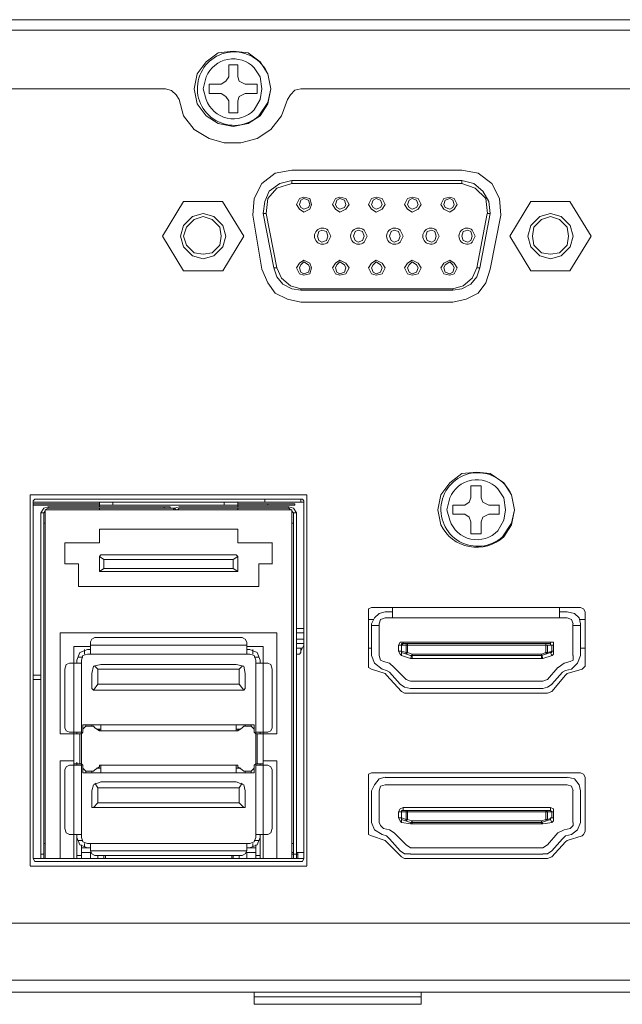
# Model space of a CAD drawing. Units: millimetres. Extents: x 0.64 to 8.23, y 0.3 to 2.23.
# Drawn here: x 7.03 to 7.37, y 1.68 to 2.22 of the extents above; entities that cross this region are included whole.
import ezdxf

# ---------------------------------------------------------------- set-up
doc = ezdxf.new("R2010")
doc.units = ezdxf.units.MM
doc.layers.add('Dahua', color=7, linetype='Continuous')

# ---------------------------------------------------------------- blocks, each defined once
blk = doc.blocks.new('NVR5416_32_64_4KS2_b')
at = {"lineweight": 0}
for points in [[(8.22111, 2.22441), (4.84443, 2.22441)], [(4.84444, 2.21857), (8.21777, 2.21857)], [(7.14694, 2.19274), (7.14694, 2.19941)], [(7.14695, 2.19941), (7.15195, 2.19941)], [(7.15194, 2.19941), (7.15194, 2.19274)], [(7.14279, 2.18858), (7.14529, 2.19024), (7.14696, 2.19274)], [(7.15195, 2.19275), (7.15279, 2.19025), (7.15612, 2.18858)], [(7.11195, 2.18607), (5.95445, 2.18607)], [(7.11195, 2.18608), (7.11529, 2.18524), (7.11779, 2.18274), (7.11945, 2.18024), (7.12195, 2.17108), (7.12779, 2.16358), (7.13612, 2.15858), (7.14445, 2.15608), (7.15362, 2.15608), (7.16279, 2.15858), (7.17029, 2.16358), (7.17612, 2.17108), (7.17945, 2.18024)], [(7.1361, 2.18358), (7.1361, 2.18858)], [(7.13612, 2.18858), (7.14278, 2.18858)], [(7.14278, 2.18357), (7.13612, 2.18357)], [(7.14695, 2.17941), (7.14529, 2.18191), (7.14279, 2.18358)], [(7.15612, 2.18358), (7.15279, 2.18191), (7.15196, 2.17941)], [(7.15612, 2.18858), (7.16278, 2.18858)], [(7.16278, 2.18357), (7.15612, 2.18357)], [(7.16277, 2.18858), (7.16277, 2.18358)], [(7.18695, 2.18608), (7.18362, 2.18525), (7.18112, 2.18275), (7.17945, 2.18025)], [(8.18614, 2.18691), (8.18362, 2.18607), (7.18694, 2.18607)], [(7.14694, 2.17274), (7.14694, 2.17941)], [(7.15194, 2.17941), (7.15194, 2.17274)], [(7.15195, 2.17274), (7.14695, 2.17274)], [(7.18195, 2.14108), (7.27612, 2.14108), (7.18195, 2.14108)], [(7.16612, 2.11691), (7.16695, 2.12358), (7.16945, 2.12941), (7.17529, 2.13358), (7.18195, 2.13524), (7.27612, 2.13524)], [(7.18193, 2.13524), (7.18193, 2.13358)], [(7.2761, 2.13358), (7.2761, 2.13524)], [(7.29195, 2.11691), (7.29112, 2.12358), (7.28779, 2.12941), (7.28279, 2.13358), (7.27612, 2.13525)], [(7.18195, 2.13358), (7.17362, 2.13108), (7.16862, 2.12524), (7.16779, 2.11691)], [(7.27612, 2.13358), (7.18195, 2.13358)], [(7.29029, 2.11691), (7.28945, 2.12525), (7.28362, 2.13108), (7.27612, 2.13358)], [(7.11029, 2.10441), (7.12196, 2.12358)], [(7.12196, 2.12357), (7.14362, 2.12357)], [(7.14359, 2.12357), (7.15526, 2.10441)], [(7.19278, 2.12191), (7.19195, 2.12524), (7.18862, 2.12608), (7.18612, 2.12524), (7.18445, 2.12191), (7.18612, 2.11941), (7.18862, 2.11774), (7.19195, 2.11941), (7.19278, 2.12191)], [(7.19195, 2.12191), (7.19112, 2.12441), (7.18862, 2.12524), (7.18695, 2.12441), (7.18612, 2.12191), (7.18695, 2.12024), (7.18862, 2.11941), (7.19112, 2.12024), (7.19195, 2.12191)], [(7.21362, 2.12191), (7.21195, 2.12524), (7.20862, 2.12608), (7.20612, 2.12524), (7.20445, 2.12191), (7.20612, 2.11941), (7.20862, 2.11774), (7.21195, 2.11941), (7.21362, 2.12191)], [(7.21195, 2.12191), (7.21112, 2.12441), (7.20862, 2.12524), (7.20695, 2.12441), (7.20612, 2.12191), (7.20695, 2.12024), (7.20862, 2.11941), (7.21112, 2.12024), (7.21195, 2.12191)], [(7.23362, 2.12191), (7.23195, 2.12524), (7.22862, 2.12608), (7.22612, 2.12524), (7.22445, 2.12191), (7.22612, 2.11941), (7.22862, 2.11774), (7.23195, 2.11941), (7.23362, 2.12191)], [(7.23196, 2.12191), (7.23112, 2.12441), (7.22862, 2.12524), (7.22696, 2.12441), (7.22612, 2.12191), (7.22696, 2.12024), (7.22862, 2.11941), (7.23112, 2.12024), (7.23196, 2.12191)], [(7.25362, 2.12191), (7.25195, 2.12524), (7.24862, 2.12608), (7.24612, 2.12524), (7.24445, 2.12191), (7.24612, 2.11941), (7.24862, 2.11774), (7.25195, 2.11941), (7.25362, 2.12191)], [(7.25196, 2.12191), (7.25112, 2.12441), (7.24862, 2.12524), (7.24696, 2.12441), (7.24612, 2.12191), (7.24696, 2.12024), (7.24862, 2.11941), (7.25112, 2.12024), (7.25196, 2.12191)], [(7.27362, 2.12191), (7.27196, 2.12524), (7.26946, 2.12608), (7.26612, 2.12524), (7.26446, 2.12191), (7.26612, 2.11941), (7.26946, 2.11774), (7.27196, 2.11941), (7.27362, 2.12191)], [(7.27195, 2.12191), (7.27112, 2.12441), (7.26945, 2.12524), (7.26695, 2.12441), (7.26612, 2.12191), (7.26695, 2.12024), (7.26945, 2.11941), (7.27112, 2.12024), (7.27195, 2.12191)], [(7.30277, 2.10441), (7.31444, 2.12358)], [(7.31446, 2.12357), (7.33612, 2.12357)], [(7.33609, 2.12358), (7.34776, 2.10441)], [(7.14529, 2.10441), (7.14362, 2.11024), (7.13862, 2.11524), (7.13279, 2.11691), (7.12695, 2.11524), (7.12195, 2.11024), (7.12029, 2.10441), (7.12195, 2.09858), (7.12695, 2.09358), (7.13279, 2.09191), (7.13862, 2.09358), (7.14362, 2.09858), (7.14529, 2.10441)], [(7.14278, 2.10441), (7.14195, 2.10941), (7.13778, 2.11358), (7.13278, 2.11524), (7.12778, 2.11358), (7.12362, 2.10941), (7.12195, 2.10441), (7.12362, 2.09941), (7.12778, 2.09524), (7.13278, 2.09441), (7.13778, 2.09524), (7.14195, 2.09941), (7.14278, 2.10441)], [(7.16026, 2.11608), (7.16526, 2.08608), (7.16026, 2.11608)], [(7.17192, 2.08691), (7.16609, 2.11691)], [(7.16779, 2.11691), (7.16613, 2.11691)], [(7.17359, 2.08691), (7.16776, 2.11691)], [(7.29027, 2.11691), (7.28443, 2.08691)], [(7.29193, 2.11691), (7.2861, 2.08691)], [(7.29194, 2.11691), (7.29027, 2.11691)], [(7.29777, 2.11607), (7.29193, 2.08607), (7.29777, 2.11607)], [(7.33778, 2.10441), (7.33612, 2.11024), (7.33112, 2.11524), (7.32528, 2.11691), (7.31945, 2.11524), (7.31445, 2.11024), (7.31278, 2.10441), (7.31445, 2.09858), (7.31945, 2.09358), (7.32528, 2.09191), (7.33112, 2.09358), (7.33612, 2.09858), (7.33778, 2.10441)], [(7.33529, 2.10441), (7.33446, 2.10941), (7.33029, 2.11358), (7.32529, 2.11524), (7.32029, 2.11358), (7.31612, 2.10941), (7.31529, 2.10441), (7.31612, 2.09941), (7.32029, 2.09524), (7.32529, 2.09441), (7.33029, 2.09524), (7.33446, 2.09941), (7.33529, 2.10441)], [(7.20195, 2.10441), (7.20112, 2.10691), (7.19862, 2.10774), (7.19695, 2.10691), (7.19612, 2.10441), (7.19695, 2.10191), (7.19862, 2.10108), (7.20112, 2.10191), (7.20195, 2.10441)], [(7.22195, 2.10441), (7.22112, 2.10691), (7.21862, 2.10774), (7.21695, 2.10691), (7.21612, 2.10441), (7.21695, 2.10191), (7.21862, 2.10108), (7.22112, 2.10191), (7.22195, 2.10441)], [(7.24195, 2.10441), (7.24112, 2.10691), (7.23862, 2.10774), (7.23695, 2.10691), (7.23612, 2.10441), (7.23695, 2.10191), (7.23862, 2.10108), (7.24112, 2.10191), (7.24195, 2.10441)], [(7.26195, 2.10441), (7.26112, 2.10691), (7.25945, 2.10774), (7.25695, 2.10691), (7.25612, 2.10441), (7.25695, 2.10191), (7.25945, 2.10108), (7.26112, 2.10191), (7.26195, 2.10441)], [(7.28195, 2.10441), (7.28112, 2.10691), (7.27945, 2.10774), (7.27695, 2.10691), (7.27612, 2.10441), (7.27695, 2.10191), (7.27945, 2.10108), (7.28112, 2.10191), (7.28195, 2.10441)], [(7.12194, 2.08524), (7.11027, 2.10441)], [(7.15529, 2.10441), (7.14362, 2.08524)], [(7.31442, 2.08524), (7.30275, 2.10441)], [(7.34777, 2.10441), (7.3361, 2.08524)], [(7.19278, 2.08691), (7.19195, 2.08941), (7.18862, 2.09108), (7.18612, 2.08941), (7.18445, 2.08691), (7.18612, 2.08358), (7.18862, 2.08274), (7.19195, 2.08358), (7.19278, 2.08691)], [(7.21362, 2.08691), (7.21195, 2.08941), (7.20862, 2.09108), (7.20612, 2.08941), (7.20445, 2.08691), (7.20612, 2.08358), (7.20862, 2.08274), (7.21195, 2.08358), (7.21362, 2.08691)], [(7.23362, 2.08691), (7.23195, 2.08941), (7.22862, 2.09108), (7.22612, 2.08941), (7.22445, 2.08691), (7.22612, 2.08358), (7.22862, 2.08274), (7.23195, 2.08358), (7.23362, 2.08691)], [(7.25362, 2.08691), (7.25195, 2.08941), (7.24862, 2.09108), (7.24612, 2.08941), (7.24445, 2.08691), (7.24612, 2.08358), (7.24862, 2.08274), (7.25195, 2.08358), (7.25362, 2.08691)], [(7.27362, 2.08691), (7.27196, 2.08941), (7.26946, 2.09108), (7.26612, 2.08941), (7.26446, 2.08691), (7.26612, 2.08358), (7.26946, 2.08274), (7.27196, 2.08358), (7.27362, 2.08691)], [(7.14363, 2.08524), (7.12197, 2.08524)], [(7.17195, 2.08691), (7.17362, 2.08191), (7.17695, 2.07774), (7.18195, 2.07524), (7.18695, 2.07441)], [(7.17196, 2.08691), (7.17362, 2.08691)], [(7.17362, 2.08691), (7.17612, 2.08108), (7.18112, 2.07691), (7.18695, 2.07524)], [(7.19195, 2.08691), (7.19112, 2.08858), (7.18862, 2.09024), (7.18695, 2.08858), (7.18612, 2.08691), (7.18695, 2.08441), (7.18862, 2.08358), (7.19112, 2.08441), (7.19195, 2.08691)], [(7.21195, 2.08691), (7.21112, 2.08858), (7.20862, 2.09024), (7.20695, 2.08858), (7.20612, 2.08691), (7.20695, 2.08441), (7.20862, 2.08358), (7.21112, 2.08441), (7.21195, 2.08691)], [(7.23196, 2.08691), (7.23112, 2.08858), (7.22862, 2.09024), (7.22696, 2.08858), (7.22612, 2.08691), (7.22696, 2.08441), (7.22862, 2.08358), (7.23112, 2.08441), (7.23196, 2.08691)], [(7.25196, 2.08691), (7.25112, 2.08858), (7.24862, 2.09024), (7.24696, 2.08858), (7.24612, 2.08691), (7.24696, 2.08441), (7.24862, 2.08358), (7.25112, 2.08441), (7.25196, 2.08691)], [(7.27195, 2.08691), (7.27112, 2.08858), (7.26945, 2.09024), (7.26695, 2.08858), (7.26612, 2.08691), (7.26695, 2.08441), (7.26945, 2.08358), (7.27112, 2.08441), (7.27195, 2.08691)], [(7.27112, 2.07441), (7.27612, 2.07525), (7.28112, 2.07775), (7.28445, 2.08191), (7.28612, 2.08691)], [(7.27112, 2.07525), (7.27695, 2.07691), (7.28195, 2.08108), (7.28445, 2.08691)], [(7.28445, 2.0869), (7.28611, 2.0869)], [(7.33613, 2.08524), (7.31446, 2.08524)], [(7.18693, 2.07524), (7.18693, 2.07441)], [(7.18696, 2.07524), (7.27113, 2.07524)], [(7.27113, 2.07441), (7.18696, 2.07441)], [(7.2711, 2.07441), (7.2711, 2.07524)], [(7.27113, 2.06774), (7.18696, 2.06774), (7.27113, 2.06774)], [(7.2811, 1.95941), (7.2811, 1.96608)], [(7.28112, 1.96608), (7.28696, 1.96608)], [(7.28693, 1.96608), (7.28693, 1.95941)], [(7.03694, 1.96107), (7.03694, 1.75524)], [(7.03696, 1.96108), (7.1903, 1.96108)], [(7.19027, 1.96108), (7.19027, 1.75524)], [(7.03861, 1.95774), (7.03861, 1.75941)], [(7.04029, 1.95858), (7.03945, 1.95858), (7.03862, 1.95774)], [(7.15196, 1.95691), (7.07529, 1.95691), (7.03863, 1.95691)], [(7.03863, 1.95524), (7.0753, 1.95524), (7.18363, 1.95524)], [(7.18696, 1.95858), (7.04029, 1.95858)], [(7.04695, 1.95441), (7.04445, 1.95358), (7.04278, 1.95108)], [(7.04694, 1.95358), (7.04694, 1.95441)], [(7.04697, 1.95441), (7.11447, 1.95441)], [(7.07527, 1.95691), (7.07527, 1.95441)], [(7.08277, 1.95691), (7.08277, 1.95524)], [(7.11111, 1.95441), (7.11111, 1.95358)], [(7.11444, 1.95358), (7.11444, 1.95441)], [(7.11945, 1.95441), (7.11695, 1.95358), (7.11612, 1.95274)], [(7.11946, 1.95441), (7.18029, 1.95441)], [(7.14444, 1.95691), (7.14444, 1.95524)], [(7.15194, 1.95441), (7.15194, 1.95691)], [(7.18863, 1.95691), (7.15196, 1.95691)], [(7.15196, 1.95607), (7.18363, 1.95607)], [(7.16693, 1.95858), (7.16693, 1.95691)], [(7.1686, 1.95607), (7.1686, 1.95524)], [(7.18027, 1.95441), (7.18027, 1.95358)], [(7.18445, 1.95108), (7.18278, 1.95358), (7.18028, 1.95441)], [(7.1836, 1.95524), (7.1836, 1.95607)], [(7.18693, 1.95691), (7.18693, 1.95857)], [(7.18862, 1.95774), (7.18779, 1.95857), (7.18695, 1.95857)], [(7.1886, 1.75941), (7.1886, 1.95774)], [(7.2711, 1.95024), (7.2711, 1.95524)], [(7.27113, 1.95524), (7.27779, 1.95524)], [(7.27779, 1.95524), (7.28029, 1.95691), (7.28112, 1.95941)], [(7.28695, 1.95941), (7.28778, 1.95691), (7.29112, 1.95524)], [(7.29113, 1.95524), (7.29696, 1.95524)], [(7.29693, 1.95524), (7.29693, 1.95024)], [(7.04277, 1.75941), (7.04277, 1.95108)], [(7.04279, 1.95108), (7.04446, 1.95108)], [(7.04444, 1.95108), (7.04444, 1.75941)], [(7.04528, 1.95191), (7.04445, 1.95108)], [(7.04695, 1.95358), (7.04528, 1.95274)], [(7.04528, 1.95274), (7.04528, 1.75941)], [(7.18196, 1.95274), (7.04529, 1.95274)], [(7.04697, 1.95358), (7.11697, 1.95358)], [(7.07527, 1.95358), (7.07527, 1.95274)], [(7.11777, 1.95274), (7.11694, 1.95358)], [(7.11945, 1.95358), (7.11862, 1.95274)], [(7.11946, 1.95358), (7.18029, 1.95358)], [(7.15194, 1.95358), (7.15194, 1.95274)], [(7.18112, 1.95274), (7.18029, 1.95358)], [(7.18193, 1.75941), (7.18193, 1.95274)], [(7.18279, 1.95108), (7.18196, 1.95191)], [(7.18277, 1.75941), (7.18277, 1.95108)], [(7.18446, 1.95108), (7.1828, 1.95108)], [(7.18444, 1.95108), (7.18444, 1.75941)], [(7.27779, 1.95024), (7.27113, 1.95024)], [(7.28112, 1.94608), (7.28028, 1.94858), (7.27778, 1.95024)], [(7.29112, 1.95025), (7.28779, 1.94858), (7.28695, 1.94608)], [(7.29697, 1.95024), (7.29113, 1.95024)], [(7.0453, 1.94524), (7.04446, 1.94524)], [(7.1828, 1.94524), (7.18196, 1.94524)], [(7.2811, 1.93941), (7.2811, 1.94608)], [(7.28693, 1.94608), (7.28693, 1.93941)], [(7.07527, 1.93441), (7.07527, 1.94191)], [(7.0753, 1.94191), (7.15197, 1.94191)], [(7.15194, 1.94191), (7.15194, 1.93441)], [(7.28696, 1.93941), (7.28113, 1.93941)], [(7.05611, 1.92274), (7.05611, 1.93441)], [(7.05613, 1.93441), (7.0753, 1.93441)], [(7.15197, 1.93441), (7.17113, 1.93441)], [(7.1711, 1.93441), (7.1711, 1.92274)], [(7.07777, 1.92024), (7.07777, 1.92524), (7.07528, 1.92691)], [(7.07612, 1.92775), (7.07529, 1.92691), (7.07529, 1.92608)], [(7.07613, 1.92775), (7.15113, 1.92775)], [(7.15196, 1.92691), (7.14946, 1.92524)], [(7.15195, 1.92608), (7.15195, 1.92691), (7.15112, 1.92774)], [(7.06363, 1.92274), (7.05613, 1.92274)], [(7.06361, 1.91024), (7.06361, 1.92274)], [(7.07527, 1.91941), (7.07527, 1.92608)], [(7.14947, 1.92524), (7.0778, 1.92524)], [(7.14944, 1.92524), (7.14944, 1.92024)], [(7.15194, 1.92608), (7.15194, 1.91941)], [(7.1636, 1.92274), (7.1636, 1.91024)], [(7.17113, 1.92274), (7.16363, 1.92274)], [(7.07779, 1.92024), (7.07529, 1.91858)], [(7.07529, 1.91941), (7.07529, 1.91858), (7.07612, 1.91858)], [(7.15113, 1.91858), (7.07613, 1.91858)], [(7.14946, 1.92024), (7.0778, 1.92024)], [(7.15194, 1.91858), (7.14944, 1.92024)], [(7.15112, 1.91858), (7.15195, 1.91858), (7.15195, 1.91941)], [(7.16362, 1.91024), (7.06362, 1.91024)], [(7.22443, 1.89608), (7.22443, 1.86608)], [(7.22612, 1.89858), (7.22445, 1.89774), (7.22445, 1.89608)], [(7.23362, 1.89608), (7.23028, 1.89524), (7.22778, 1.89274), (7.22612, 1.88941)], [(7.34196, 1.89858), (7.22613, 1.89858)], [(7.2378, 1.89608), (7.23363, 1.89608)], [(7.23777, 1.89858), (7.23777, 1.89274)], [(7.33026, 1.89274), (7.33026, 1.89858)], [(7.33447, 1.89608), (7.3303, 1.89608)], [(7.34196, 1.88941), (7.34113, 1.89274), (7.33863, 1.89524), (7.33446, 1.89608)], [(7.34446, 1.89608), (7.34363, 1.89774), (7.34196, 1.89858)], [(7.34442, 1.86608), (7.34442, 1.89608)], [(7.22696, 1.89191), (7.22446, 1.89191)], [(7.2261, 1.87191), (7.2261, 1.88941)], [(7.23027, 1.87191), (7.23027, 1.88941)], [(7.23362, 1.89274), (7.23112, 1.89191), (7.23028, 1.88941)], [(7.23362, 1.89274), (7.33446, 1.89274)], [(7.33779, 1.88941), (7.33696, 1.89191), (7.33446, 1.89274)], [(7.33776, 1.87191), (7.33776, 1.88941)], [(7.34112, 1.89191), (7.34445, 1.89191)], [(7.34193, 1.87191), (7.34193, 1.88941)], [(7.05361, 1.82858), (7.05361, 1.88441)], [(7.05362, 1.88441), (7.17362, 1.88441)], [(7.17361, 1.88441), (7.17361, 1.82858)], [(7.18862, 1.88441), (7.18445, 1.88441)], [(7.18446, 1.88691), (7.18862, 1.88691)], [(7.23029, 1.88858), (7.22612, 1.88858)], [(7.34196, 1.88858), (7.33779, 1.88858)], [(7.07027, 1.87941), (7.07027, 1.87274)], [(7.07278, 1.88192), (7.07112, 1.88108), (7.07028, 1.87942)], [(7.15695, 1.87774), (7.07028, 1.87774)], [(7.15446, 1.88191), (7.07279, 1.88191)], [(7.15695, 1.87941), (7.15612, 1.88108), (7.15445, 1.88191)], [(7.15694, 1.87274), (7.15694, 1.87941)], [(7.18862, 1.88107), (7.18445, 1.88107)], [(7.18862, 1.87858), (7.18445, 1.87858)], [(7.18862, 1.87774), (7.18695, 1.87441)], [(7.2411, 1.87441), (7.2411, 1.87774)], [(7.24112, 1.87775), (7.24195, 1.87941), (7.24362, 1.87941), (7.32529, 1.87941)], [(7.24112, 1.87774), (7.32695, 1.87774)], [(7.24362, 1.87858), (7.24279, 1.87858), (7.24279, 1.87774), (7.24362, 1.87858), (7.32529, 1.87858)], [(7.2436, 1.87941), (7.2436, 1.87857)], [(7.24527, 1.87774), (7.24527, 1.87358)], [(7.24529, 1.87774), (7.24529, 1.87858), (7.24612, 1.87858)], [(7.2461, 1.87357), (7.2461, 1.87857)], [(7.32276, 1.87857), (7.32276, 1.87357), (7.32276, 1.87274)], [(7.32279, 1.87858), (7.32279, 1.87774), (7.32362, 1.87774)], [(7.3236, 1.87357), (7.3236, 1.87774)], [(7.32526, 1.87858), (7.32526, 1.87941)], [(7.32696, 1.87774), (7.32696, 1.87941), (7.32529, 1.87941)], [(7.32613, 1.87774), (7.32529, 1.87774), (7.32529, 1.87858)], [(7.32612, 1.87774), (7.32529, 1.87774), (7.32529, 1.87858)], [(7.32693, 1.87774), (7.32693, 1.87441)], [(7.06111, 1.75941), (7.06111, 1.87691)], [(7.06112, 1.87691), (7.07029, 1.87691)], [(7.06862, 1.87524), (7.06445, 1.87358), (7.06279, 1.86941)], [(7.06862, 1.87275), (7.06612, 1.87191), (7.06529, 1.86941)], [(7.06694, 1.87524), (7.06694, 1.87274)], [(7.07028, 1.87524), (7.06861, 1.87524)], [(7.06861, 1.87275), (7.15861, 1.87275)], [(7.15695, 1.87691), (7.16612, 1.87691)], [(7.15862, 1.87524), (7.15695, 1.87524)], [(7.16445, 1.86941), (7.16278, 1.87358), (7.15862, 1.87524)], [(7.16196, 1.86941), (7.16112, 1.87191), (7.15862, 1.87274)], [(7.16027, 1.87524), (7.16027, 1.87274)], [(7.16611, 1.75941), (7.16611, 1.87691)], [(7.18695, 1.87608), (7.18445, 1.87608)], [(7.18445, 1.87608), (7.18778, 1.87608)], [(7.18611, 1.87275), (7.18445, 1.87275)], [(7.18612, 1.87275), (7.18695, 1.87358), (7.18695, 1.87441)], [(7.18693, 1.87608), (7.18693, 1.87441)], [(7.22612, 1.87608), (7.22445, 1.87608)], [(7.24278, 1.87191), (7.24195, 1.87275), (7.24112, 1.87441), (7.24278, 1.87441)], [(7.24277, 1.87191), (7.24277, 1.87358)], [(7.24279, 1.87357), (7.24779, 1.87191)], [(7.2453, 1.87357), (7.2428, 1.87441)], [(7.2461, 1.87357), (7.24526, 1.87274)], [(7.24612, 1.87358), (7.24528, 1.87358)], [(7.24529, 1.87275), (7.24529, 1.87358)], [(7.24862, 1.87274), (7.24612, 1.87357)], [(7.24776, 1.87024), (7.2486, 1.87274)], [(7.2486, 1.87024), (7.2486, 1.87274)], [(7.32028, 1.87275), (7.24861, 1.87275)], [(7.32028, 1.87274), (7.32028, 1.87191), (7.24861, 1.87191)], [(7.32109, 1.87024), (7.32026, 1.87274)], [(7.32026, 1.87024), (7.32026, 1.87274)], [(7.32029, 1.87191), (7.32529, 1.87358)], [(7.32279, 1.87357), (7.32029, 1.87274)], [(7.32278, 1.87358), (7.32362, 1.87358)], [(7.32362, 1.87358), (7.32279, 1.87275)], [(7.32613, 1.87441), (7.32363, 1.87357)], [(7.32609, 1.87191), (7.32526, 1.87358)], [(7.32529, 1.87358), (7.32613, 1.87441)], [(7.32529, 1.87358), (7.32612, 1.87358), (7.32612, 1.87441)], [(7.32695, 1.87441), (7.32611, 1.87441)], [(7.32613, 1.87191), (7.32696, 1.87274), (7.32696, 1.87441)], [(7.34445, 1.87608), (7.34195, 1.87608)], [(7.05862, 1.86775), (7.05695, 1.86691), (7.05612, 1.86441)], [(7.05862, 1.86774), (7.06528, 1.86774)], [(7.06277, 1.86941), (7.06277, 1.86774)], [(7.06361, 1.87108), (7.06611, 1.87108)], [(7.06528, 1.77108), (7.06528, 1.86941)], [(7.07112, 1.86191), (7.07195, 1.86608), (7.07612, 1.86691), (7.15112, 1.86691)], [(7.15612, 1.86191), (7.15528, 1.86608), (7.15112, 1.86691)], [(7.16362, 1.87108), (7.16112, 1.87108)], [(7.16193, 1.77108), (7.16193, 1.86941)], [(7.16195, 1.86774), (7.16862, 1.86774)], [(7.16444, 1.86774), (7.16444, 1.86941)], [(7.17112, 1.86441), (7.17028, 1.86691), (7.16862, 1.86774)], [(7.22612, 1.87191), (7.22778, 1.86774), (7.23195, 1.86441)], [(7.23029, 1.87191), (7.23112, 1.86941), (7.23279, 1.86858)], [(7.2328, 1.86858), (7.23613, 1.86774)], [(7.23862, 1.86525), (7.23612, 1.86775)], [(7.24279, 1.87191), (7.24779, 1.87024)], [(7.24778, 1.87191), (7.24862, 1.87191)], [(7.24778, 1.87024), (7.24862, 1.87024)], [(7.32111, 1.87024), (7.32028, 1.87024), (7.24861, 1.87024)], [(7.32113, 1.87024), (7.32613, 1.87191)], [(7.33279, 1.86775), (7.32946, 1.86525)], [(7.33279, 1.86774), (7.33613, 1.86858)], [(7.34196, 1.87191), (7.3403, 1.86774), (7.33696, 1.86441), (7.33363, 1.86358)], [(7.33613, 1.86858), (7.3378, 1.86941), (7.3378, 1.87191)], [(7.05611, 1.8644), (7.05611, 1.8319)], [(7.07111, 1.85441), (7.07111, 1.86191)], [(7.07444, 1.8644), (7.07277, 1.86607)], [(7.07444, 1.85608), (7.07444, 1.86441)], [(7.15279, 1.86441), (7.07445, 1.86441)], [(7.15277, 1.8644), (7.15444, 1.86607)], [(7.15277, 1.86441), (7.15277, 1.85608), (7.15527, 1.85274)], [(7.1561, 1.86191), (7.1561, 1.85441)], [(7.1711, 1.83191), (7.1711, 1.86441)], [(7.22446, 1.86608), (7.22446, 1.86525), (7.22612, 1.86441)], [(7.22613, 1.8644), (7.23363, 1.8619)], [(7.23447, 1.86358), (7.23197, 1.86441)], [(7.23445, 1.86108), (7.23362, 1.86191)], [(7.23612, 1.86274), (7.23445, 1.86358)], [(7.24193, 1.85608), (7.2361, 1.86274)], [(7.2386, 1.86525), (7.24527, 1.85858)], [(7.3236, 1.85857), (7.32944, 1.86524)], [(7.33194, 1.86274), (7.32611, 1.85608)], [(7.33363, 1.86358), (7.33196, 1.86274)], [(7.33363, 1.86108), (7.33446, 1.86191), (7.34279, 1.86441)], [(7.3428, 1.86441), (7.34446, 1.86608)], [(7.03862, 1.85856), (7.04279, 1.85856)], [(7.04279, 1.86106), (7.03863, 1.86106)], [(7.07196, 1.85274), (7.07446, 1.85607)], [(7.07446, 1.85606), (7.15279, 1.85606)], [(7.23444, 1.86108), (7.24277, 1.85191)], [(7.24195, 1.85608), (7.24445, 1.85441), (7.24779, 1.85358)], [(7.24529, 1.85858), (7.24779, 1.85775)], [(7.32112, 1.85773), (7.24779, 1.85773)], [(7.32113, 1.85774), (7.32363, 1.85858)], [(7.32113, 1.85358), (7.32363, 1.85441), (7.32613, 1.85608)], [(7.3261, 1.85191), (7.3336, 1.86107)], [(7.07112, 1.85441), (7.07112, 1.85358), (7.07196, 1.85274)], [(7.1553, 1.85273), (7.07196, 1.85273)], [(7.15528, 1.85275), (7.15613, 1.85358), (7.15613, 1.85441)], [(7.24279, 1.85191), (7.24445, 1.85108)], [(7.24446, 1.85106), (7.32363, 1.85106)], [(7.24779, 1.85356), (7.32112, 1.85356)], [(7.32362, 1.85108), (7.32612, 1.85191)], [(7.05612, 1.83191), (7.05695, 1.83025), (7.05862, 1.82941)], [(7.05862, 1.82939), (7.06528, 1.82939)], [(7.06277, 1.82941), (7.06277, 1.82858)], [(7.06529, 1.82858), (7.06612, 1.82941), (7.06612, 1.83024)], [(7.0661, 1.83358), (7.0661, 1.83024)], [(7.16112, 1.83356), (7.06612, 1.83356)], [(7.06778, 1.83275), (7.06612, 1.83108)], [(7.06777, 1.83358), (7.06777, 1.83274)], [(7.07196, 1.83273), (7.06779, 1.83273)], [(7.07111, 1.83358), (7.07111, 1.83274)], [(7.07278, 1.83191), (7.07195, 1.83275)], [(7.07278, 1.83191), (7.07528, 1.83024)], [(7.07362, 1.83106), (7.07612, 1.83106)], [(7.07613, 1.83024), (7.07529, 1.83024), (7.07529, 1.83108)], [(7.15195, 1.83023), (7.07529, 1.83023)], [(7.07611, 1.83358), (7.07611, 1.83024)], [(7.15111, 1.83024), (7.15111, 1.83358)], [(7.15112, 1.83106), (7.15362, 1.83106)], [(7.15112, 1.83024), (7.15196, 1.83024)], [(7.15194, 1.83024), (7.15444, 1.83191)], [(7.15195, 1.83024), (7.15195, 1.83108)], [(7.15528, 1.83275), (7.15445, 1.83191)], [(7.15945, 1.83273), (7.15529, 1.83273)], [(7.1561, 1.83274), (7.1561, 1.83357)], [(7.15944, 1.83274), (7.15944, 1.83357)], [(7.16112, 1.83108), (7.15945, 1.83275)], [(7.1611, 1.83024), (7.1611, 1.83357)], [(7.16112, 1.83024), (7.16112, 1.82941), (7.16195, 1.82858)], [(7.16196, 1.82939), (7.16862, 1.82939)], [(7.16444, 1.82858), (7.16444, 1.82941)], [(7.16445, 1.82858), (7.16445, 1.82941)], [(7.16862, 1.82941), (7.17029, 1.83024), (7.17112, 1.83191)], [(7.06112, 1.82856), (7.05362, 1.82856)], [(7.06112, 1.82858), (7.06446, 1.82858)], [(7.06526, 1.82856), (7.06443, 1.82856)], [(7.06444, 1.82858), (7.06444, 1.81191)], [(7.1628, 1.82858), (7.16196, 1.82858)], [(7.16277, 1.81191), (7.16277, 1.82857)], [(7.16279, 1.82858), (7.16612, 1.82858)], [(7.17361, 1.82856), (7.16611, 1.82856)], [(7.05361, 1.75941), (7.05361, 1.81358)], [(7.05362, 1.81356), (7.06112, 1.81356)], [(7.06446, 1.81191), (7.06112, 1.81191), (7.06112, 1.81275)], [(7.06279, 1.81191), (7.06279, 1.81275)], [(7.16612, 1.81274), (7.16612, 1.81191), (7.16279, 1.81191)], [(7.16612, 1.81356), (7.17362, 1.81356)], [(7.17361, 1.81358), (7.17361, 1.75941)], [(7.05611, 1.77607), (7.05611, 1.80857)], [(7.05862, 1.81108), (7.05695, 1.81025), (7.05612, 1.80858)], [(7.06528, 1.81106), (7.05862, 1.81106)], [(7.06277, 1.81191), (7.06277, 1.81107)], [(7.06446, 1.81191), (7.0653, 1.81191)], [(7.06612, 1.81025), (7.06612, 1.81108), (7.06528, 1.81191)], [(7.0661, 1.81024), (7.0661, 1.80691)], [(7.06612, 1.80941), (7.06778, 1.80774)], [(7.06612, 1.8069), (7.16112, 1.8069)], [(7.06777, 1.80774), (7.06777, 1.80691)], [(7.06778, 1.80773), (7.07195, 1.80773)], [(7.07111, 1.80774), (7.07111, 1.80691)], [(7.07195, 1.80774), (7.0728, 1.80858)], [(7.07529, 1.81025), (7.07279, 1.80858)], [(7.07613, 1.80939), (7.07363, 1.80939)], [(7.07529, 1.81108), (7.07529, 1.81025)], [(7.07612, 1.81025), (7.07612, 1.81108), (7.07529, 1.81108)], [(7.07529, 1.81106), (7.15197, 1.81106)], [(7.07611, 1.81024), (7.07611, 1.80691)], [(7.15111, 1.80691), (7.15111, 1.81024)], [(7.15362, 1.80939), (7.15112, 1.80939)], [(7.15196, 1.81108), (7.15113, 1.81108), (7.15113, 1.81025)], [(7.15444, 1.80857), (7.15194, 1.81024)], [(7.15195, 1.81025), (7.15195, 1.81108)], [(7.15446, 1.80858), (7.15529, 1.80774)], [(7.15528, 1.80773), (7.15945, 1.80773)], [(7.1561, 1.80691), (7.1561, 1.80774)], [(7.15944, 1.80691), (7.15944, 1.80774)], [(7.15945, 1.80774), (7.16112, 1.80941)], [(7.1611, 1.80691), (7.1611, 1.81024)], [(7.16196, 1.81191), (7.16112, 1.81108), (7.16112, 1.81025)], [(7.16193, 1.81189), (7.16276, 1.81189)], [(7.16862, 1.81106), (7.16195, 1.81106)], [(7.16444, 1.81107), (7.16444, 1.81191)], [(7.17112, 1.80858), (7.17028, 1.81024), (7.16862, 1.81108)], [(7.1711, 1.80858), (7.1711, 1.77608)], [(7.22612, 1.80691), (7.22445, 1.80608), (7.22445, 1.80441)], [(7.34195, 1.8069), (7.22612, 1.8069)], [(7.34445, 1.80441), (7.34362, 1.80607), (7.34195, 1.80691)], [(7.07612, 1.80191), (7.07195, 1.80024), (7.07112, 1.79691)], [(7.15111, 1.80189), (7.07611, 1.80189)], [(7.15612, 1.79691), (7.15528, 1.80025), (7.15112, 1.80191)], [(7.22443, 1.80441), (7.22443, 1.77441)], [(7.23362, 1.80441), (7.23028, 1.80358), (7.22778, 1.80025), (7.22612, 1.79691)], [(7.23362, 1.80439), (7.33445, 1.80439)], [(7.34195, 1.79691), (7.34112, 1.80024), (7.33862, 1.80357), (7.33445, 1.80441)], [(7.34442, 1.77441), (7.34442, 1.80441)], [(7.07111, 1.79691), (7.07111, 1.78857)], [(7.07278, 1.80107), (7.07444, 1.79857)], [(7.07444, 1.79858), (7.07444, 1.79024)], [(7.15277, 1.79856), (7.07444, 1.79856)], [(7.15277, 1.79858), (7.15444, 1.80108)], [(7.15277, 1.79024), (7.15277, 1.79857)], [(7.1561, 1.78857), (7.1561, 1.79691)], [(7.2261, 1.79691), (7.2261, 1.77941)], [(7.23027, 1.77941), (7.23027, 1.79691)], [(7.23362, 1.80024), (7.23112, 1.79941), (7.23028, 1.79691)], [(7.23361, 1.80023), (7.33444, 1.80023)], [(7.33778, 1.79691), (7.33695, 1.79941), (7.33445, 1.80024)], [(7.33776, 1.79691), (7.33776, 1.77941)], [(7.34193, 1.77941), (7.34193, 1.79691)], [(7.07112, 1.78858), (7.07112, 1.78774), (7.07196, 1.78774)], [(7.07193, 1.78773), (7.15526, 1.78773)], [(7.07194, 1.78774), (7.07444, 1.79024)], [(7.07443, 1.79023), (7.15276, 1.79023)], [(7.15527, 1.78774), (7.15277, 1.79024)], [(7.15528, 1.78774), (7.15613, 1.78774), (7.15613, 1.78858)], [(7.2411, 1.78191), (7.2411, 1.78525)], [(7.2411, 1.78523), (7.32693, 1.78523)], [(7.24362, 1.78774), (7.24195, 1.78691), (7.24112, 1.78524)], [(7.24359, 1.78773), (7.32526, 1.78773)], [(7.24359, 1.78606), (7.32526, 1.78606)], [(7.2436, 1.78774), (7.2436, 1.78608)], [(7.24527, 1.78524), (7.24527, 1.78108)], [(7.24529, 1.78524), (7.24529, 1.78608), (7.24612, 1.78608)], [(7.2461, 1.78108), (7.2461, 1.78608)], [(7.32276, 1.78608), (7.32276, 1.78108), (7.32276, 1.78024)], [(7.32279, 1.78608), (7.32362, 1.78524)], [(7.3236, 1.78108), (7.3236, 1.78524)], [(7.32526, 1.78608), (7.32526, 1.78774)], [(7.32695, 1.78524), (7.32695, 1.78691), (7.32529, 1.78774)], [(7.32693, 1.78524), (7.32693, 1.78191)], [(7.24111, 1.78189), (7.24278, 1.78189)], [(7.24112, 1.78191), (7.24195, 1.78025), (7.24278, 1.77941)], [(7.24277, 1.77941), (7.24277, 1.78108)], [(7.24279, 1.78107), (7.24779, 1.7794)], [(7.2453, 1.78107), (7.2428, 1.7819)], [(7.2461, 1.78108), (7.24526, 1.78024)], [(7.24611, 1.78106), (7.24528, 1.78106)], [(7.24529, 1.78024), (7.24529, 1.78108)], [(7.24862, 1.78024), (7.24612, 1.78108)], [(7.24776, 1.77858), (7.2486, 1.78024)], [(7.2486, 1.77858), (7.2486, 1.78024)], [(7.32027, 1.78023), (7.24861, 1.78023)], [(7.32109, 1.77858), (7.32026, 1.78024)], [(7.32026, 1.77858), (7.32026, 1.78024)], [(7.32279, 1.78108), (7.32029, 1.78024)], [(7.32029, 1.77941), (7.32529, 1.78108)], [(7.32029, 1.77941), (7.32029, 1.78024)], [(7.32278, 1.78106), (7.32361, 1.78106)], [(7.32362, 1.78108), (7.32279, 1.78108), (7.32279, 1.78024)], [(7.32613, 1.78191), (7.32363, 1.78108)], [(7.32609, 1.77941), (7.32526, 1.78108)], [(7.32694, 1.78189), (7.32611, 1.78189)], [(7.32612, 1.77941), (7.32695, 1.78024), (7.32695, 1.78191)], [(7.05612, 1.77608), (7.05695, 1.77358), (7.05862, 1.77275)], [(7.16862, 1.77274), (7.17028, 1.77358), (7.17112, 1.77608)], [(7.22446, 1.77441), (7.22446, 1.77274), (7.22612, 1.77191)], [(7.22612, 1.77941), (7.22778, 1.77524), (7.23195, 1.77274)], [(7.23029, 1.77941), (7.23112, 1.77774), (7.23279, 1.77608)], [(7.2328, 1.77607), (7.23613, 1.77524)], [(7.23862, 1.77358), (7.23612, 1.77524)], [(7.24279, 1.77941), (7.24779, 1.77858)], [(7.24778, 1.77941), (7.24862, 1.77941)], [(7.24778, 1.77858), (7.24862, 1.77858)], [(7.32027, 1.7794), (7.24861, 1.7794)], [(7.32027, 1.77856), (7.24861, 1.77856)], [(7.32028, 1.77858), (7.32113, 1.77858)], [(7.32113, 1.77858), (7.32613, 1.77941)], [(7.33279, 1.77525), (7.32945, 1.77358)], [(7.33279, 1.77524), (7.33613, 1.77607)], [(7.33612, 1.77607), (7.33778, 1.77774), (7.33778, 1.77941)], [(7.33695, 1.77274), (7.34028, 1.77524), (7.34195, 1.77941)], [(7.34278, 1.77191), (7.34362, 1.77274), (7.34445, 1.77441)], [(7.0586, 1.77273), (7.06526, 1.77273)], [(7.06277, 1.77274), (7.06277, 1.76108)], [(7.06279, 1.77108), (7.06445, 1.76691), (7.06862, 1.76524)], [(7.06359, 1.76939), (7.06609, 1.76939)], [(7.06529, 1.77108), (7.06612, 1.76858), (7.06862, 1.76774)], [(7.15862, 1.76524), (7.16279, 1.76691), (7.16445, 1.77108)], [(7.15862, 1.76774), (7.16112, 1.76858), (7.16195, 1.77108)], [(7.1636, 1.76939), (7.1611, 1.76939)], [(7.16193, 1.77273), (7.1686, 1.77273)], [(7.16444, 1.76107), (7.16444, 1.77274)], [(7.22613, 1.77191), (7.23363, 1.76941)], [(7.23447, 1.77191), (7.23197, 1.77274)], [(7.23445, 1.76858), (7.23362, 1.76941)], [(7.23444, 1.76857), (7.24277, 1.76024)], [(7.23612, 1.77025), (7.23445, 1.77191)], [(7.24194, 1.76358), (7.23611, 1.77024)], [(7.2386, 1.77358), (7.24527, 1.76691)], [(7.3236, 1.76691), (7.32944, 1.77358)], [(7.3261, 1.76024), (7.3336, 1.76857)], [(7.33194, 1.77024), (7.32611, 1.76357)], [(7.33362, 1.77191), (7.33195, 1.77024)], [(7.33696, 1.77274), (7.33362, 1.77191)], [(7.33362, 1.76857), (7.33445, 1.76941), (7.34279, 1.77191)], [(7.04443, 1.76773), (7.04526, 1.76773)], [(7.07026, 1.76523), (7.06526, 1.76523)], [(7.06528, 1.76107), (7.06528, 1.76691)], [(7.06694, 1.76608), (7.06694, 1.76774)], [(7.0686, 1.76773), (7.1586, 1.76773)], [(7.0686, 1.76523), (7.07027, 1.76523)], [(7.07026, 1.76356), (7.15693, 1.76356)], [(7.07027, 1.76774), (7.07027, 1.76357)], [(7.07029, 1.76358), (7.07112, 1.76191), (7.07279, 1.76108)], [(7.15446, 1.76108), (7.15612, 1.76191), (7.15696, 1.76358)], [(7.16193, 1.76523), (7.15693, 1.76523)], [(7.15693, 1.76523), (7.1586, 1.76523)], [(7.15694, 1.76358), (7.15694, 1.76774)], [(7.16027, 1.76608), (7.16027, 1.76774)], [(7.16193, 1.76107), (7.16193, 1.76691)], [(7.18193, 1.76773), (7.18276, 1.76773)], [(7.24195, 1.76358), (7.24445, 1.76191), (7.24779, 1.76191)], [(7.24528, 1.76691), (7.24778, 1.76524)], [(7.32109, 1.76523), (7.24776, 1.76523)], [(7.32112, 1.76524), (7.32362, 1.76691)], [(7.32112, 1.76191), (7.32362, 1.76191), (7.32612, 1.76357)], [(7.03859, 1.7594), (7.18859, 1.7594)], [(7.03862, 1.75941), (7.03945, 1.75774), (7.04028, 1.75774)], [(7.04026, 1.75773), (7.18692, 1.75773)], [(7.04276, 1.76189), (7.04443, 1.76189)], [(7.06276, 1.76107), (7.06526, 1.76107)], [(7.06279, 1.75941), (7.06279, 1.76108)], [(7.07026, 1.76273), (7.06526, 1.76273)], [(7.06529, 1.75941), (7.06529, 1.76108)], [(7.07027, 1.75941), (7.07027, 1.76274)], [(7.15443, 1.76107), (7.07276, 1.76107)], [(7.07444, 1.75941), (7.07444, 1.76108)], [(7.07777, 1.75941), (7.07777, 1.76108)], [(7.07861, 1.75941), (7.07861, 1.76108)], [(7.1486, 1.76108), (7.1486, 1.75941)], [(7.14944, 1.75941), (7.14944, 1.76108)], [(7.15277, 1.75941), (7.15277, 1.76108)], [(7.16192, 1.76273), (7.15692, 1.76273)], [(7.15694, 1.76274), (7.15694, 1.75941)], [(7.16192, 1.76107), (7.16442, 1.76107)], [(7.16196, 1.76108), (7.16196, 1.75941)], [(7.16445, 1.76108), (7.16445, 1.75941)], [(7.18276, 1.76189), (7.18192, 1.76189)], [(7.18526, 1.76189), (7.18442, 1.76189), (7.18276, 1.76189)], [(7.18527, 1.75941), (7.18527, 1.76274)], [(7.18695, 1.75774), (7.18779, 1.75774), (7.18862, 1.75941)], [(7.24279, 1.76024), (7.24445, 1.75941)], [(7.24442, 1.7594), (7.32359, 1.7594)], [(7.24776, 1.76189), (7.32109, 1.76189)], [(7.32362, 1.75941), (7.32612, 1.76024)], [(7.03693, 1.75523), (7.19026, 1.75523)], [(6.57109, 1.72356), (8.18359, 1.72356)], [(4.83859, 1.6919), (8.22777, 1.6919)], [(4.84442, 1.68523), (8.2211, 1.68523)], [(7.16109, 1.68273), (7.25359, 1.68273)], [(7.1611, 1.67857), (7.1611, 1.68524)], [(7.2536, 1.67857), (7.2536, 1.68524)], [(7.16109, 1.67857), (7.25359, 1.67857)]]:
    blk.add_lwpolyline(points, dxfattribs=at)
for points in [[(7.17029, 2.18608), (7.16862, 2.19441), (7.16446, 2.20108), (7.15779, 2.20608), (7.14946, 2.20691), (7.14112, 2.20608), (7.13446, 2.20108), (7.12946, 2.19441), (7.12779, 2.18608), (7.12946, 2.17775), (7.13446, 2.17108), (7.14112, 2.16691), (7.14946, 2.16525), (7.15779, 2.16691), (7.16446, 2.17108), (7.16862, 2.17775), (7.17029, 2.18608), (7.16862, 2.19441, 3.094157), (7.16362, 2.17108), (7.16862, 2.17858)], [(7.16529, 2.18608), (7.16446, 2.19275), (7.16112, 2.19775, 0.536671), (7.13446, 2.19275), (7.13279, 2.18608), (7.13446, 2.18025, 0.562917), (7.16112, 2.17441), (7.16446, 2.18025)], [(7.20362, 2.10441), (7.20196, 2.10774, 2.240642), (7.20196, 2.10108)], [(7.22362, 2.10441), (7.22195, 2.10774, 2.240642), (7.22195, 2.10108)], [(7.24362, 2.10441), (7.24195, 2.10774, 2.240642), (7.24195, 2.10108)], [(7.26362, 2.10441), (7.26195, 2.10774, 2.231249), (7.26195, 2.10108)], [(7.28362, 2.10441), (7.28195, 2.10774, 2.231249), (7.28195, 2.10108)], [(7.30529, 1.95274), (7.30362, 1.96108), (7.29945, 1.96774), (7.29195, 1.97274), (7.28445, 1.97358), (7.27612, 1.97274), (7.26945, 1.96774), (7.26445, 1.96108), (7.26279, 1.95274), (7.26445, 1.94441, 0.50207), (7.29945, 1.93774), (7.30362, 1.94441), (7.30529, 1.95274), (7.30362, 1.96108, 3.094583), (7.29862, 1.93774), (7.30362, 1.94524)], [(7.30029, 1.95274), (7.29946, 1.95941), (7.29612, 1.96441, 0.536673), (7.26946, 1.95941), (7.26779, 1.95274), (7.26946, 1.94691, 0.563286), (7.29612, 1.94108), (7.29946, 1.94691)]]:
    blk.add_lwpolyline(points, format="xyb", close=True, dxfattribs=at)
for points in [[(7.18195, 2.14108), (7.17279, 2.13941), (7.16529, 2.13358), (7.16112, 2.12524), (7.16029, 2.11608), (7.16112, 2.12524), (7.16529, 2.13358), (7.17279, 2.13941)], [(7.29779, 2.11608), (7.29695, 2.12525), (7.29279, 2.13358), (7.28529, 2.13941), (7.27612, 2.14108), (7.28529, 2.13941), (7.29279, 2.13358), (7.29695, 2.12525)], [(7.16529, 2.08608), (7.16862, 2.07858), (7.17279, 2.07274), (7.17945, 2.06941), (7.18695, 2.06774), (7.17945, 2.06941), (7.17279, 2.07274), (7.16862, 2.07858)], [(7.27112, 2.06775), (7.27862, 2.06941), (7.28529, 2.07275), (7.28945, 2.07858), (7.29195, 2.08608), (7.28945, 2.07858), (7.28529, 2.07275), (7.27862, 2.06941)], [(7.03863, 1.95607), (7.0753, 1.95607)], [(7.24277, 1.87441), (7.24277, 1.87774)], [(7.32609, 1.87774), (7.32609, 1.87441)], [(7.24279, 1.87441), (7.24279, 1.87358)], [(7.24277, 1.78191), (7.24277, 1.78525)], [(7.24362, 1.78608), (7.24279, 1.78608), (7.24279, 1.78524), (7.24279, 1.78608)], [(7.32612, 1.78524), (7.32529, 1.78608)], [(7.32609, 1.78524), (7.32609, 1.78191)], [(7.24279, 1.78191), (7.24279, 1.78108)], [(7.32529, 1.78108), (7.32529, 1.78191), (7.32612, 1.78191), (7.32529, 1.78191)], [(7.18192, 1.76273), (7.18277, 1.76273)], [(7.18442, 1.76273), (7.18859, 1.76273)]]:
    blk.add_lwpolyline(points, close=True, dxfattribs=at)

msp = doc.modelspace()

# ---------------------------------------------------------------- block references
at = {"layer": 'Dahua'}
msp.add_blockref('NVR5416_32_64_4KS2_b', (0, 0), dxfattribs=at)

doc.saveas('drawing.dxf')
